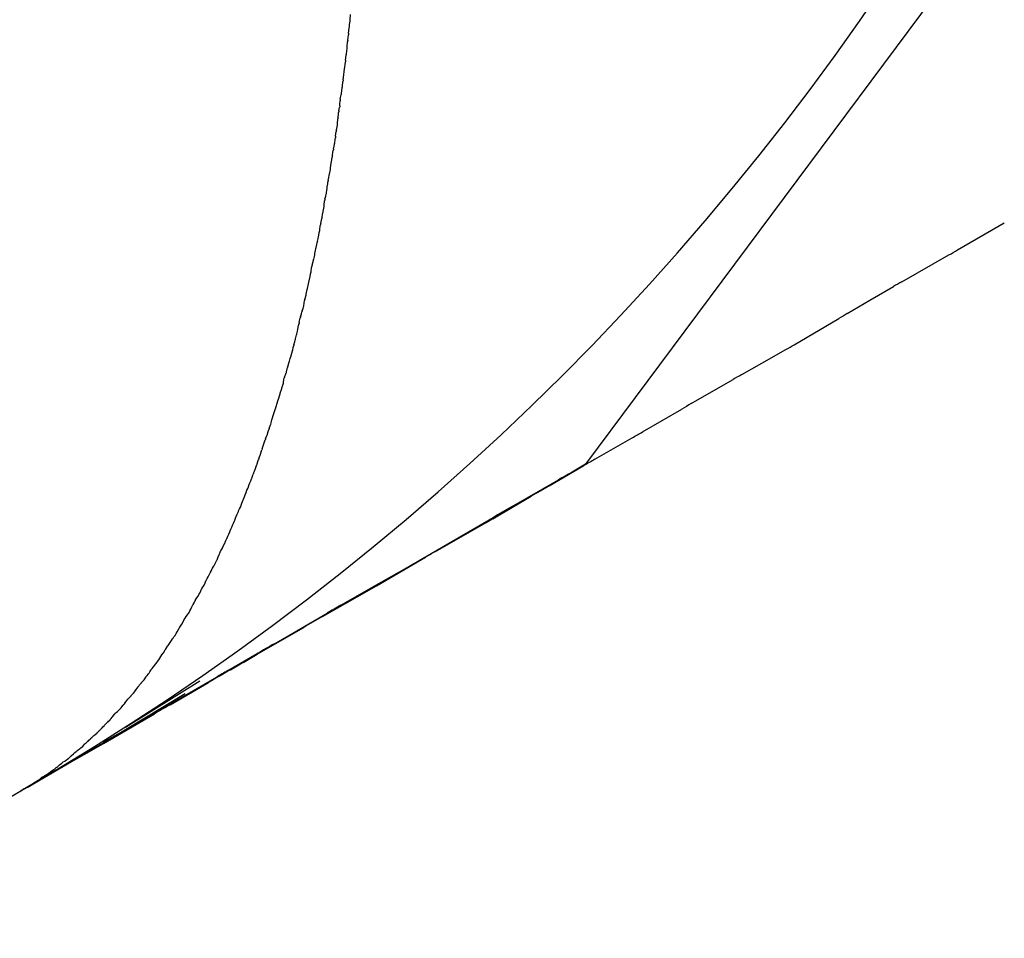
# Model space of a CAD drawing. Units: millimetres. Extents: x -1259 to -1123, y 150 to 269.
# Drawn here: x -1167 to -1166, y 220 to 220 of the extents above; entities that cross this region are included whole.
import ezdxf

# ---------------------------------------------------------------- set-up
doc = ezdxf.new("R2010")
doc.units = ezdxf.units.MM
doc.layers.add('GAIKEI', color=7, linetype='Continuous')

msp = doc.modelspace()

# ---------------------------------------------------------------- linework, layer by layer
at = {"layer": 'GAIKEI', "color": 1, "linetype": 'Continuous'}
for p, q in [((-1166.475215349788, 220.1969810605139), (-1166.519323077372, 220.1377414603087)), ((-1166.533651982475, 220.1647903148497), (-1166.533630917525, 220.1651017441122)), ((-1166.53375232679, 220.1639643278197), (-1166.533713634836, 220.1642721196654)), ((-1166.533702130274, 220.164363688307), (-1166.533687458751, 220.1644883962479)), ((-1166.533687458751, 220.1644883962479), (-1166.533663319091, 220.1646935833605)), ((-1166.533802522054, 220.1635354519829), (-1166.533763951081, 220.1638650435867)), ((-1166.533862190732, 220.1628525952548), (-1166.533839008307, 220.1630580953419)), ((-1166.533827651408, 220.1631589293158), (-1166.533808427289, 220.1634472910969)), ((-1166.533928008077, 220.1623307909102), (-1166.533888240017, 220.1626363709674)), ((-1166.533875756312, 220.1627323434754), (-1166.533862190732, 220.1628525952548)), ((-1166.534014643637, 220.1616377169016), (-1166.533978199588, 220.161929269299)), ((-1166.533978199588, 220.161929269299), (-1166.533964319706, 220.1620403083465)), ((-1166.533964319706, 220.1620403083465), (-1166.533940130076, 220.1622338253948)), ((-1166.534078576147, 220.1611262568263), (-1166.534040767885, 220.1614287229183)), ((-1166.534040767885, 220.1614287229183), (-1166.534014643637, 220.1616377169016)), ((-1166.534126699435, 220.1607247660524), (-1166.534090573494, 220.1610261661021)), ((-1166.53425422186, 220.1599491677022), (-1166.534234427754, 220.1600475435341)), ((-1166.534234427754, 220.1600475435341), (-1166.534198117007, 220.1602280063367)), ((-1166.534178947437, 220.1603232856452), (-1166.534139863925, 220.1606236056259)), ((-1166.534335210817, 220.1592473292381), (-1166.534298898755, 220.1594409935684)), ((-1166.534272785397, 220.1596504888504), (-1166.534260681377, 220.1598452441522)), ((-1166.534391990309, 220.1588634635185), (-1166.534367783144, 220.159045017253)), ((-1166.534367783144, 220.159045017253), (-1166.534354587073, 220.1591439877855)), ((-1166.53448638043, 220.1580835683415), (-1166.534450076258, 220.1582650892005)), ((-1166.534450076258, 220.1582650892005), (-1166.53442986792, 220.1583661308882)), ((-1166.534423539513, 220.1584672883743), (-1166.534404769514, 220.158767608355)), ((-1166.534542950482, 220.1577061713263), (-1166.53450514222, 220.1579897332876)), ((-1166.534662634759, 220.1569207972204), (-1166.534626350313, 220.1570912147459)), ((-1166.534626350313, 220.1570912147459), (-1166.534605530491, 220.1571889994108)), ((-1166.534593269621, 220.1572925322246), (-1166.53456907473, 220.1574970984536)), ((-1166.53456907473, 220.1574970984536), (-1166.534555329857, 220.1576133104541)), ((-1166.534738112054, 220.1565315185091), (-1166.534701836813, 220.1567238966406)), ((-1166.534701836813, 220.1567238966406), (-1166.534680815794, 220.1568353772062)), ((-1166.534844723225, 220.1557707923819), (-1166.534806274987, 220.1560574215183)), ((-1166.534794405993, 220.1561469691219), (-1166.534756082244, 220.1564361242887)), ((-1166.534953606902, 220.15519609515), (-1166.534931794241, 220.1553045031442)), ((-1166.534914357803, 220.1553922021264), (-1166.534856501345, 220.1556832225966)), ((-1166.535045853745, 220.1546179980523), (-1166.535021714085, 220.1548122031636)), ((-1166.535021714085, 220.1548122031636), (-1166.535007042562, 220.1549302365004)), ((-1166.534989832173, 220.1550160570997), (-1166.534953606902, 220.15519609515)), ((-1166.535185654185, 220.1538631281249), (-1166.535137422205, 220.1540571427976)), ((-1166.535137422205, 220.1540571427976), (-1166.535107565426, 220.1541772426407)), ((-1166.535096168983, 220.1542557646428), (-1166.535072040719, 220.1544235751808)), ((-1166.535072040719, 220.1544235751808), (-1166.535057240325, 220.1545265109824)), ((-1166.535227328255, 220.153501192266), (-1166.535207749081, 220.1537735360999)), ((-1166.535365762827, 220.1527699423768), (-1166.535330641783, 220.1529384597422)), ((-1166.535330641783, 220.1529384597422), (-1166.535308310476, 220.1530456095475)), ((-1166.535291919891, 220.1531279922573), (-1166.535233014047, 220.1534242911357)), ((-1166.535474371562, 220.1522087688659), (-1166.535458816347, 220.1523176553732)), ((-1166.535442427466, 220.1523979055285), (-1166.535381569212, 220.1526940785233)), ((-1166.496690255907, 220.1507799615895), (-1166.493843093848, 220.1524408061236)), ((-1166.535568703091, 220.151668319285), (-1166.535532667183, 220.1518484988246)), ((-1166.535532667183, 220.1518484988246), (-1166.535509150257, 220.1519660834529)), ((-1166.535498413034, 220.1520404785606), (-1166.535474371562, 220.1522087688659)), ((-1166.535719635214, 220.1509387495612), (-1166.535683655852, 220.1511186463718)), ((-1166.535683655852, 220.1511186463718), (-1166.535659774666, 220.1512380523017)), ((-1166.535644169569, 220.1513110300095), (-1166.535608161277, 220.1514790687079)), ((-1166.535608161277, 220.1514790687079), (-1166.535584461564, 220.1515896673702)), ((-1166.535833966958, 220.1503809636721), (-1166.535810391205, 220.1504852762785)), ((-1166.535795100016, 220.1505614255504), (-1166.5357591509, 220.1507411711336)), ((-1166.5357591509, 220.1507411711336), (-1166.535735089556, 220.1508614778515)), ((-1166.535735089556, 220.1508614778515), (-1166.535719635214, 220.1509387495612)), ((-1166.500074672755, 220.1488520114017), (-1166.49721136422, 220.1504788912512)), ((-1166.5359659317, 220.1498574040036), (-1166.535883875594, 220.1501607275232)), ((-1166.535868899999, 220.1502263999296), (-1166.535833966958, 220.1503809636721)), ((-1166.536096950636, 220.149152536025), (-1166.536061135652, 220.1493316109485)), ((-1166.536061135652, 220.1493316109485), (-1166.536036366828, 220.149455455068)), ((-1166.536026218291, 220.1495203847665), (-1166.536002317964, 220.1496757368907)), ((-1166.536002317964, 220.1496757368907), (-1166.535985922013, 220.1497823105717)), ((-1166.536247870678, 220.1484435763816), (-1166.536187015976, 220.1487275649934)), ((-1166.536187015976, 220.1487275649934), (-1166.536111690533, 220.1490790837277)), ((-1166.536323329353, 220.148091435898), (-1166.536262343149, 220.1483760381855)), ((-1166.536262343149, 220.1483760381855), (-1166.536247870678, 220.1484435763816)), ((-1166.502021898091, 220.1477178513803), (-1166.500584107347, 220.1485584059693)), ((-1166.53647860011, 220.1473915238236), (-1166.536437772564, 220.1476977304144)), ((-1166.536419460485, 220.1477599730174), (-1166.536337973716, 220.1480248050148)), ((-1166.503404032419, 220.1469098343884), (-1166.502021898091, 220.1477178513803)), ((-1166.536671102389, 220.1467141214998), (-1166.536623729555, 220.1468907023223)), ((-1166.536623729555, 220.1468907023223), (-1166.536589121174, 220.1470197040299)), ((-1166.536570495732, 220.1470766317018), (-1166.536523063284, 220.1472189290466)), ((-1166.536523063284, 220.1472189290466), (-1166.536488675825, 220.1473220914217)), ((-1166.536790807572, 220.1461942343388), (-1166.536764523846, 220.1463168917266)), ((-1166.536750790729, 220.1463771819217), (-1166.536689186465, 220.1466459843136)), ((-1166.506625018615, 220.1450186520929), (-1166.503907273014, 220.1466147883984)), ((-1166.536901695976, 220.1456767551187), (-1166.536866308373, 220.1458418972682)), ((-1166.536866308373, 220.1458418972682), (-1166.5368398629, 220.1459653094769)), ((-1166.5368398629, 220.1459653094769), (-1166.536790807572, 220.1461942343388)), ((-1166.53707375306, 220.1450227304433), (-1166.537026704598, 220.1451874000626)), ((-1166.537026704598, 220.1451874000626), (-1166.5369910179, 220.145312303503)), ((-1166.536977147156, 220.1453668426631), (-1166.536915203618, 220.1456146168168)), ((-1166.537249858775, 220.1443652503248), (-1166.537166846584, 220.1446369101588)), ((-1166.537153137479, 220.1446937604175), (-1166.537117903732, 220.1448453815913)), ((-1166.537117903732, 220.1448453815913), (-1166.537090980907, 220.1449612384275)), ((-1166.508608224396, 220.1438896900196), (-1166.507141637063, 220.1447227116248)), ((-1166.537451050058, 220.1436878712213), (-1166.537367774863, 220.1439566394845)), ((-1166.537350455087, 220.1440166370078), (-1166.537303622288, 220.1441805518061)), ((-1166.537303622288, 220.1441805518061), (-1166.537267309641, 220.1443076460685)), ((-1166.509807232807, 220.1432086532425), (-1166.508608224396, 220.1438896900196)), ((-1166.537590397114, 220.1431933974795), (-1166.537544243595, 220.1433041659253)), ((-1166.537530197067, 220.1433593428655), (-1166.53746764599, 220.1436322764965)), ((-1166.537756796213, 220.1425542687876), (-1166.537719475385, 220.1426755614777)), ((-1166.5377097056, 220.1427302601779), (-1166.537686445249, 220.1428814524583)), ((-1166.537686445249, 220.1428814524583), (-1166.5376678839, 220.1430021012274)), ((-1166.537648648809, 220.143053593411), (-1166.537590397114, 220.1431933974795)), ((-1166.511809669685, 220.1420601972256), (-1166.510348433931, 220.1428986111832)), ((-1166.537903822601, 220.1420764330285), (-1166.537819951264, 220.1423490148721)), ((-1166.537819951264, 220.1423490148721), (-1166.537803234507, 220.1424033443328)), ((-1166.537803234507, 220.1424033443328), (-1166.537756796213, 220.1425542687876)), ((-1166.5129052856, 220.1414315651434), (-1166.511809669685, 220.1420601972256)), ((-1166.538205578389, 220.1411208176111), (-1166.538058814002, 220.1415978018666)), ((-1166.538058814002, 220.1415978018666), (-1166.538020909306, 220.1417209921294)), ((-1166.538004409286, 220.1417712552887), (-1166.537958141068, 220.1419100599426)), ((-1166.537958141068, 220.1419100599426), (-1166.537920429241, 220.142023195423)), ((-1166.538322361916, 220.14076721561), (-1166.538221875655, 220.1410686743954)), ((-1166.515867413762, 220.1397103336894), (-1166.513472597694, 220.1411021926002)), ((-1166.538485318708, 220.1401903352381), (-1166.538450959449, 220.1403392253583)), ((-1166.538450959449, 220.1403392253583), (-1166.538421965469, 220.14046486594)), ((-1166.538406741727, 220.1405140761782), (-1166.538322361916, 220.14076721561)), ((-1166.538683384841, 220.1395870334862), (-1166.53863776712, 220.139736318767)), ((-1166.53863776712, 220.139736318767), (-1166.538598742027, 220.1398640294826)), ((-1166.53858280832, 220.1399095564689), (-1166.538498249667, 220.1401401878115)), ((-1166.53890962428, 220.1389803376271), (-1166.538864208194, 220.1391165858838)), ((-1166.538864208194, 220.1391165858838), (-1166.538824823663, 220.1392347394771)), ((-1166.538806122074, 220.1392820581836), (-1166.538700217737, 220.1395362285903)), ((-1166.518768075586, 220.138045458361), (-1166.516484531577, 220.1393560140532)), ((-1166.539110766753, 220.1383545916837), (-1166.539025822361, 220.1386306609581)), ((-1166.539010196281, 220.1386786216239), (-1166.53890962428, 220.1389803376271)), ((-1166.539311903068, 220.1377735012625), (-1166.539266911295, 220.1379084765807)), ((-1166.539266911295, 220.1379084765807), (-1166.539226828927, 220.1380287236845)), ((-1166.539211335686, 220.1380724823775), (-1166.539166235205, 220.1381965087002)), ((-1166.539166235205, 220.1381965087002), (-1166.539126324666, 220.1383062626819)), ((-1166.53953555468, 220.137195201951), (-1166.53947959331, 220.1373295092395)), ((-1166.53947959331, 220.1373295092395), (-1166.539429067352, 220.1374507715381)), ((-1166.539412468888, 220.1374942751767), (-1166.539327335133, 220.1377283930026)), ((-1166.521533139698, 220.1364367338324), (-1166.519429612595, 220.1376606041472)), ((-1166.539761665336, 220.1366146740272), (-1166.539705075488, 220.1367381607528)), ((-1166.539705075488, 220.1367381607528), (-1166.539653297562, 220.1368511472097)), ((-1166.539636830712, 220.1368955478534), (-1166.539553340567, 220.1371493549485)), ((-1166.523835291111, 220.1351571925057), (-1166.520981979482, 220.1367913618517)), ((-1166.539988174201, 220.1360362879339), (-1166.539932795823, 220.1361581203664)), ((-1166.539932795823, 220.1361581203664), (-1166.53988145017, 220.1362710808029)), ((-1166.539864898122, 220.1363152432479), (-1166.539820476192, 220.1364485090413)), ((-1166.539820476192, 220.1364485090413), (-1166.539779560978, 220.1365712546814)), ((-1166.540214471812, 220.1354832332245), (-1166.540107655729, 220.1357182286065)), ((-1166.540091103085, 220.1357597583266), (-1166.540046921364, 220.1358812580592)), ((-1166.540046921364, 220.1358812580592), (-1166.540005685287, 220.1359946572738)), ((-1166.524570747174, 220.1346664725223), (-1166.522637724235, 220.1357930024469)), ((-1166.540440761176, 220.1349051057633), (-1166.540386000857, 220.1350255784659)), ((-1166.540386000857, 220.1350255784659), (-1166.540333870576, 220.1351402650843)), ((-1166.540317301495, 220.1351838511746), (-1166.540273366998, 220.1353156546667)), ((-1166.540273366998, 220.1353156546667), (-1166.540231817068, 220.1354403044546)), ((-1166.540738451205, 220.1341949877322), (-1166.540685755466, 220.1343109183588)), ((-1166.540669132077, 220.1343522758936), (-1166.540625581566, 220.1344730208576)), ((-1166.540625581566, 220.1344730208576), (-1166.54058357401, 220.1345894879352)), ((-1166.540566448178, 220.1346306627675), (-1166.540459526894, 220.1348639627113)), ((-1166.529357077203, 220.1319460293814), (-1166.524958246237, 220.1345128033081)), ((-1166.540977796676, 220.1336412598482), (-1166.540935347273, 220.1337579957048)), ((-1166.540918405621, 220.1337990880179), (-1166.540864298428, 220.1339181238429)), ((-1166.540864298428, 220.1339181238429), (-1166.540792724968, 220.1340755854552)), ((-1166.540792724968, 220.1340755854552), (-1166.540738451205, 220.1341949877322)), ((-1166.528464078484, 220.1324363456036), (-1166.525373802077, 220.1341991089062)), ((-1166.541270190347, 220.1329947150179), (-1166.541215714643, 220.1331126225566)), ((-1166.541215714643, 220.1331126225566), (-1166.541161417157, 220.1332301443562)), ((-1166.541142763502, 220.1332692884075), (-1166.541089880239, 220.1333768233674)), ((-1166.541089880239, 220.1333768233674), (-1166.541037514333, 220.1334833063119)), ((-1166.541020947422, 220.1335225952968), (-1166.540977796676, 220.1336412598482)), ((-1166.54152153926, 220.1324883862696), (-1166.541467422224, 220.1325842209198)), ((-1166.541467422224, 220.1325842209198), (-1166.541412770531, 220.1326810023837)), ((-1166.541394102495, 220.1327182366265), (-1166.541288849008, 220.1329536659648)), ((-1166.541873590734, 220.1317094297786), (-1166.541766621233, 220.1319019748815)), ((-1166.541749482778, 220.1319390123811), (-1166.541662133738, 220.1321743838586)), ((-1166.541645432838, 220.1322154761717), (-1166.54159324369, 220.1323322120283)), ((-1166.54159324369, 220.1323322120283), (-1166.54154019228, 220.1324508765795)), ((-1166.532060708147, 220.1303476932871), (-1166.529071014769, 220.1320879625669)), ((-1166.542148067144, 220.1311833527167), (-1166.542096606602, 220.1312879946344)), ((-1166.542096606602, 220.1312879946344), (-1166.542042904179, 220.1313971952852)), ((-1166.54202273101, 220.1314362813992), (-1166.541959719677, 220.1315518021781)), ((-1166.541959719677, 220.1315518021781), (-1166.541894393909, 220.1316715660855)), ((-1166.532367561061, 220.1302266527926), (-1166.530183842703, 220.1314693212507)), ((-1166.542424911954, 220.1306807320311), (-1166.54236258706, 220.1307846068544)), ((-1166.54236258706, 220.1307846068544), (-1166.542296685314, 220.1308944430977)), ((-1166.542275531585, 220.1309320400795), (-1166.54216688317, 220.1311458212804)), ((-1166.54277963303, 220.1299505531628), (-1166.542694253804, 220.1301426564193)), ((-1166.542676291498, 220.1301781298106), (-1166.5425481648, 220.1303916743082)), ((-1166.54252841408, 220.130429428599), (-1166.542487020199, 220.1305329132999)), ((-1166.542487020199, 220.1305329132999), (-1166.542442961214, 220.1306430607645)), ((-1166.534223721666, 220.1291703846032), (-1166.532367561061, 220.1302266527926)), ((-1166.543078430648, 220.129449352475), (-1166.543017302422, 220.1295512328525)), ((-1166.543017302422, 220.1295512328525), (-1166.542927659833, 220.1297006371681)), ((-1166.542927659833, 220.1297006371681), (-1166.542799654116, 220.1299139800294)), ((-1166.535335560313, 220.128483798321), (-1166.532617036144, 220.1300289365244)), ((-1166.543406325619, 220.1288212490281), (-1166.54335022398, 220.1289334523058)), ((-1166.54335022398, 220.1289334523058), (-1166.543331005999, 220.1289718882699)), ((-1166.543331005999, 220.1289718882699), (-1166.543280480041, 220.1290729401853)), ((-1166.543280480041, 220.1290729401853), (-1166.543224518671, 220.1291848629257)), ((-1166.543205368419, 220.1292219027286), (-1166.54315463425, 220.1293132242329)), ((-1166.54315463425, 220.1293132242329), (-1166.54309881534, 220.1294136982706)), ((-1166.543756968938, 220.1282922473238), (-1166.54369710313, 220.1283820460361)), ((-1166.54369710313, 220.1283820460361), (-1166.543629452409, 220.1284835221183)), ((-1166.543606212547, 220.1285172296323), (-1166.543478601335, 220.1286873779136)), ((-1166.543456641174, 220.1287206179186), (-1166.543406325619, 220.1288212490281)), ((-1166.538268765847, 220.1268291821968), (-1166.535048686124, 220.1286937498831)), ((-1166.544158073565, 220.1275909484625), (-1166.544053815933, 220.1277798397076)), ((-1166.544033382009, 220.1278149004831), (-1166.543974039578, 220.1279039141289)), ((-1166.543974039578, 220.1279039141289), (-1166.543906070622, 220.1280058675631)), ((-1166.543883713927, 220.1280421086688), (-1166.543777533437, 220.128254469649)), ((-1166.539311155458, 220.1261825317691), (-1166.536480976483, 220.1278211207504)), ((-1166.5445279083, 220.1270229292589), (-1166.544459334435, 220.1271257900563)), ((-1166.544435433875, 220.127160692257), (-1166.544376896236, 220.127238742442)), ((-1166.544376896236, 220.127238742442), (-1166.544308469653, 220.1273299778857)), ((-1166.544285592969, 220.1273627507574), (-1166.544235779957, 220.1274518466686)), ((-1166.544235779957, 220.1274518466686), (-1166.54417794708, 220.127555286967)), ((-1166.544887640381, 220.1264833311377), (-1166.544829931204, 220.1265698949028)), ((-1166.544829931204, 220.1265698949028), (-1166.544761070665, 220.1266731857114)), ((-1166.544761070665, 220.1266731857114), (-1166.544736907923, 220.1267094298252)), ((-1166.544736907923, 220.1267094298252), (-1166.544610201445, 220.126899489542)), ((-1166.544610201445, 220.126899489542), (-1166.5445279083, 220.1270229292589)), ((-1166.545290337865, 220.1258553133063), (-1166.545242177845, 220.1259414526657)), ((-1166.545242177845, 220.1259414526657), (-1166.545183502895, 220.1260463991073)), ((-1166.54516200735, 220.1260827258661), (-1166.545105646709, 220.126158059393)), ((-1166.545105646709, 220.126158059393), (-1166.545037457441, 220.1262492034606)), ((-1166.545014101779, 220.1262815050436), (-1166.544908745367, 220.126450075302)), ((-1166.541099154393, 220.1251883772009), (-1166.539309349871, 220.126225945066)), ((-1166.545766879284, 220.125250936311), (-1166.545710898042, 220.1253162477595)), ((-1166.545710898042, 220.1253162477595), (-1166.545641240601, 220.1253975147736)), ((-1166.545616165466, 220.1254274744749), (-1166.545490358461, 220.1255952171479)), ((-1166.545464714523, 220.1256291644061), (-1166.545317749445, 220.1258181195067)), ((-1166.54619450704, 220.124623746568), (-1166.546148605567, 220.1246980160487)), ((-1166.546148605567, 220.1246980160487), (-1166.546090255245, 220.1247924280084)), ((-1166.546067674677, 220.124826836405), (-1166.54600305975, 220.1248998503711)), ((-1166.54600305975, 220.1248998503711), (-1166.545921507377, 220.1249920034156)), ((-1166.545893148796, 220.1250262249312), (-1166.545846745423, 220.1251097510021)), ((-1166.545846745423, 220.1251097510021), (-1166.545788594546, 220.1252144225808)), ((-1166.544342383341, 220.1233081725244), (-1166.541797929187, 220.1247832885192)), ((-1166.54281021762, 220.1245436501826), (-1166.5473265785, 220.1217334700796)), ((-1166.54666907494, 220.1240459924341), (-1166.546615658472, 220.1241182039342)), ((-1166.546615658472, 220.1241182039342), (-1166.546546262977, 220.1242120168154)), ((-1166.546520400581, 220.1242469185485), (-1166.546465931611, 220.1243195438413)), ((-1166.546465931611, 220.1243195438413), (-1166.546395682412, 220.1244132094403)), ((-1166.546369132451, 220.1244472786935), (-1166.546305226319, 220.1245111848249)), ((-1166.546305226319, 220.1245111848249), (-1166.54622340086, 220.1245930102839)), ((-1166.544609739448, 220.1231138349938), (-1166.542267069264, 220.1244707914939)), ((-1166.548706577658, 220.1207800161162), (-1166.543688398903, 220.1237909233693)), ((-1166.547147801497, 220.123492973391), (-1166.54708572105, 220.1235550538375)), ((-1166.54708572105, 220.1235550538375), (-1166.547003266574, 220.1236375083138)), ((-1166.546972474533, 220.1236687722634), (-1166.546918944487, 220.1237312239837)), ((-1166.546918944487, 220.1237312239837), (-1166.546848371793, 220.1238135587934)), ((-1166.546821745734, 220.1238450706701), (-1166.546767162215, 220.1239168648709)), ((-1166.546767162215, 220.1239168648709), (-1166.546695729078, 220.1240108215275)), ((-1166.547715120804, 220.1228001996155), (-1166.547632218344, 220.1228831020751)), ((-1166.54760028448, 220.1229158005569), (-1166.547548043152, 220.1229854556597)), ((-1166.547548043152, 220.1229854556597), (-1166.547477075953, 220.1230800785927)), ((-1166.547449609717, 220.1231162963641), (-1166.547397042266, 220.1231776250581)), ((-1166.547397042266, 220.1231776250581), (-1166.547326169747, 220.1232603096628)), ((-1166.547298931611, 220.1232925134884), (-1166.547246040664, 220.1233630347504)), ((-1166.547246040664, 220.1233630347504), (-1166.547175265457, 220.1234574016931)), ((-1166.546846269798, 220.1218648061105), (-1166.544792850657, 220.1230477540941)), ((-1166.548662247974, 220.1207499143588), (-1166.545571971567, 220.1225562026812)), ((-1166.548202221007, 220.1222717043844), (-1166.548130901382, 220.1223549106135)), ((-1166.548102470318, 220.1223884011704), (-1166.548051223145, 220.122456730734)), ((-1166.548051223145, 220.122456730734), (-1166.547979987681, 220.1225517113522)), ((-1166.547951464831, 220.1225886056229), (-1166.547891286779, 220.1226401868104)), ((-1166.547891286779, 220.1226401868104), (-1166.547808279994, 220.1227113354828)), ((-1166.547775685471, 220.1227396349477), (-1166.547715120804, 220.1228001996155)), ((-1166.548755029162, 220.1217101094699), (-1166.548696830213, 220.1217683084182)), ((-1166.548696830213, 220.1217683084182), (-1166.54861334783, 220.1218517908012)), ((-1166.548579269794, 220.1218858926914), (-1166.548520668888, 220.1219452478314)), ((-1166.548520668888, 220.1219452478314), (-1166.548437275488, 220.1220297145622)), ((-1166.548403789325, 220.1220635843754), (-1166.548353218072, 220.1221133962601)), ((-1166.548353218072, 220.1221133962601), (-1166.548281816916, 220.1221837252702)), ((-1166.548253131535, 220.1222123087687), (-1166.548202221007, 220.1222717043844)), ((-1166.549430887088, 220.1210822027785), (-1166.549374990977, 220.1211306831509)), ((-1166.549374990977, 220.1211306831509), (-1166.549292167698, 220.1212025182633)), ((-1166.549257191956, 220.1212328396596), (-1166.549200217291, 220.1212816750872)), ((-1166.549200217291, 220.1212816750872), (-1166.549116486369, 220.1213534444486)), ((-1166.54908164099, 220.1213834800667), (-1166.549031779116, 220.1214326679194)), ((-1166.549031779116, 220.1214326679194), (-1166.548959095616, 220.1215043688998)), ((-1166.548928740471, 220.1215343541587), (-1166.548789038613, 220.1216757163788)), ((-1166.54865639587, 220.1208301979038), (-1166.548128563394, 220.1211318164616)), ((-1166.548128563394, 220.1211318164616), (-1166.547220691535, 220.121650600381)), ((-1166.552871666025, 220.1183461994199), (-1166.548706577658, 220.1207800161162)), ((-1166.550085800876, 220.1204544723727), (-1166.550038122527, 220.1204936672489)), ((-1166.550038122527, 220.1204936672489), (-1166.549965063122, 220.1205537270955)), ((-1166.549933137398, 220.1205802721175), (-1166.549886387479, 220.1206355714486)), ((-1166.549886387479, 220.1206355714486), (-1166.549815357726, 220.1207195907978)), ((-1166.549784408623, 220.1207558487658), (-1166.549728685856, 220.1208036111378)), ((-1166.549728685856, 220.1208036111378), (-1166.549644734011, 220.120875569862)), ((-1166.549608660068, 220.1209066465394), (-1166.54955185751, 220.1209627896744)), ((-1166.54955185751, 220.1209627896744), (-1166.549466991021, 220.1210466709467)), ((-1166.551524146041, 220.1191314924394), (-1166.549226098146, 220.1204235287752)), ((-1166.550788629147, 220.1198521457404), (-1166.550743083898, 220.1198976909901)), ((-1166.550743083898, 220.1198976909901), (-1166.550670817459, 220.1199699574287)), ((-1166.550637928496, 220.1200027538226), (-1166.550500094911, 220.1201208968957)), ((-1166.5504622148, 220.1201533748986), (-1166.550408204188, 220.1202003648496)), ((-1166.550408204188, 220.1202003648496), (-1166.550324000736, 220.1202736229723)), ((-1166.550286381555, 220.1203062310706), (-1166.550224160693, 220.1203521960081)), ((-1166.550224160693, 220.1203521960081), (-1166.550127994805, 220.1204232374396)), ((-1166.551632452348, 220.1192180587686), (-1166.551536844383, 220.1192905093099)), ((-1166.551491388149, 220.1193249765425), (-1166.5513749546, 220.1194220044994)), ((-1166.55134074042, 220.1194505253901), (-1166.551204490117, 220.1195673113634)), ((-1166.551165043906, 220.1196009963039), (-1166.551112794543, 220.1196308530829)), ((-1166.551112794543, 220.1196308530829), (-1166.551028388578, 220.1196790850628)), ((-1166.550989270794, 220.119701541332), (-1166.550929048762, 220.1197467078562)), ((-1166.550929048762, 220.1197467078562), (-1166.550832637403, 220.1198190163754)), ((-1166.553173503751, 220.1181586724543), (-1166.551847779826, 220.1189440834351)), ((-1166.552419918505, 220.1186975370421), (-1166.55237086946, 220.1187261963401)), ((-1166.55237086946, 220.1187261963401), (-1166.55228622723, 220.1187756526931)), ((-1166.552244248341, 220.1188001771661), (-1166.552194732903, 220.1188278344276)), ((-1166.552194732903, 220.1188278344276), (-1166.55211011522, 220.1188750983408)), ((-1166.552068547497, 220.118898358892), (-1166.55201142891, 220.1189418410718)), ((-1166.55201142891, 220.1189418410718), (-1166.551914754548, 220.1190154355401)), ((-1166.551867801161, 220.1190511637673), (-1166.551731217194, 220.1191458537343)), ((-1166.551690021665, 220.1191744334469), (-1166.551632452348, 220.1192180587686)), ((-1166.553697602714, 220.1178694724383), (-1166.553295270588, 220.1180907551019)), ((-1166.553348382537, 220.1180702061316), (-1166.553295044192, 220.1181035425973)), ((-1166.553295044192, 220.1181035425973), (-1166.553198222547, 220.1181640561255)), ((-1166.553147645274, 220.1181956687588), (-1166.553100492487, 220.1182293493213)), ((-1166.553100492487, 220.1182293493213), (-1166.553015782752, 220.1182898562743)), ((-1166.552971993061, 220.1183211294058), (-1166.552924361606, 220.1183483473798)), ((-1166.552924361606, 220.1183483473798), (-1166.552839664145, 220.1183967459287)), ((-1166.552796328186, 220.1184215135584), (-1166.552741348697, 220.1184564948859)), ((-1166.552741348697, 220.1184564948859), (-1166.552644569132, 220.1185180719884)), ((-1166.55259558421, 220.1185492562578), (-1166.552547004627, 220.1185902706723)), ((-1166.552547004627, 220.1185902706723), (-1166.552462340918, 220.1186617499276)), ((-1166.553697602714, 220.1178694724383), (-1166.553652441054, 220.1179021141356)), ((-1166.553652441054, 220.1179021141356), (-1166.553568708021, 220.1179626342388)), ((-1166.553524026969, 220.1179949278899), (-1166.553477840721, 220.1180147219964)), ((-1166.553477840721, 220.1180147219964), (-1166.553393115645, 220.1180510327433))]:
    msp.add_line(p, q, dxfattribs=at)
at = {"layer": 'GAIKEI', "color": 7, "linetype": 'Continuous'}
msp.add_line((-1167.186140734036, 219.7527467862103), (-1166.553697602714, 220.1178694724383), dxfattribs=at)
msp.add_arc((-1166.633506601856, 220.2561360081176), 0.1596332601652221, 299.9855846697654, 359.291901759265, dxfattribs=at)
at = {"layer": 'GAIKEI', "color": 1, "linetype": 'Continuous'}
for centre, radius, start, end in [((-1166.545235345535, 220.1657661990423), 0.01161817931655762, 352.6113927523249, 353.0665205733251), ((-1166.535608583587, 220.1649705920898), 0.001964888748815777, 351.8954793100089, 354.7357468256076), ((-1166.522153548666, 220.16255600933), 0.01168396400826291, 173.0770601279173, 173.5672569112223), ((-1166.536036161201, 220.1633566165282), 0.002217339788986296, 352.262755816073, 354.8849959088082), ((-1166.532040099189, 220.1633731223072), 0.001769882843643116, 174.7375641785759, 177.5982571928846), ((-1166.539501724774, 220.1634153479061), 0.005667275905105768, 352.0995838216454, 353.0780453014402), ((-1166.514760608759, 220.1598853667641), 0.01932276625847555, 172.7293420102543, 173.0191020670659), ((-1166.544128392326, 220.1619748973984), 0.01007951829520372, 352.2955512587272, 352.8754363865922), ((-1166.514318113467, 220.1587069100154), 0.01990801658451938, 173.0198044006441, 173.3099303724501), ((-1166.535565935437, 220.1605527704546), 0.001405844582693532, 346.6434596900091, 350.6052095753098), ((-1153.863758332724, 217.7837687004211), 12.89133108254835, 169.3801085568743, 169.3805808923214), ((-1166.535126986821, 220.1596508535823), 0.0008542015014860867, 352.9117601008743, 359.9755355189843), ((-1166.533497221104, 220.1598499527151), 0.0007634747925632612, 172.5331881496962, 180.3533613538237), ((-1166.533032172132, 220.1586333960378), 0.001379143401020161, 170.3970731500043, 174.4153821427879), ((-1166.532387996352, 220.1588287443164), 0.00199169714308576, 167.8679813494719, 170.8929932506616), ((-1166.53517500933, 220.1584635235929), 0.0007514792476526356, 352.5534450814715, 0.2870431716368524), ((-1166.528285169328, 220.1568246846844), 0.006319560401354356, 171.9819282139133, 172.8312997647676), ((-1166.533049179802, 220.157747414981), 0.001475989406130754, 166.8354876963054, 170.5507768028418), ((-1166.535723287309, 220.1573738621332), 0.001132940655895782, 350.6090167037398, 355.8833924080386), ((-1166.533000540201, 220.1561548081806), 0.001777938867391731, 167.7674310162523, 170.8960596418644), ((-1166.531022798535, 220.1561014394665), 0.003730918770064992, 167.3137043805302, 168.654915964616), ((-1166.591679005142, 220.1636411192533), 0.05737612662567281, 352.4046963609235, 352.4949006356741), ((-1166.572870598173, 220.162893133408), 0.03869031084219231, 348.6888049369324, 348.8212188345049), ((-1166.536242285635, 220.1559141872928), 0.001404899565953956, 350.5376517310287, 354.1417479036888), ((-1166.533853051808, 220.1547434521573), 0.001169009431575746, 166.5148634372844, 170.805872326625), ((-1166.535879761136, 220.154329404791), 0.0007870448108825119, 348.8526106272749, 354.6312455585948), ((-1166.53983165914, 220.1551671924571), 0.004817213693508127, 352.3571099225256, 353.4536664199324), ((-1166.535847158077, 220.1535083594879), 0.0006198712592271121, 352.2053952580734, 359.3375064305335), ((-1166.534676775524, 220.1536901096154), 0.0005374875776805343, 161.2219905165026, 171.0706964628682), ((-1166.544231328416, 220.1548637248282), 0.009106359993690395, 348.4833113674417, 349.0118115817517), ((-1166.534130346149, 220.1520881505344), 0.001348148930057913, 166.7168700452874, 170.1984005749861), ((-1166.508371778715, 220.1471061136713), 0.02758177176752764, 168.1501985751392, 168.3111753139431), ((-1166.541318441452, 220.1527794158208), 0.005856110205166794, 348.2779807871883, 349.0628053900746), ((-1166.536843926058, 220.1521967000282), 0.001354551749844795, 350.1974673976322, 353.3772975042205), ((-1166.53032434947, 220.1501353156546), 0.005448191455357568, 167.5375919726578, 168.3224165666608), ((-1166.538863181184, 220.1511379030693), 0.003121770071398456, 347.9329247822008, 349.3584757243828), ((-1166.523408222547, 220.1964233019506), 0.05288822421596096, 299.6911818249362, 300.343168242492), ((-1166.535303444861, 220.1496408386282), 0.0006969859208227881, 161.8975543592299, 168.2889139607964), ((-1166.537442641077, 220.1505507240017), 0.00160681270984407, 345.9532018263736, 348.3552402682452), ((-1166.537482115612, 220.1497146841154), 0.001468805380836528, 349.83463785122, 352.3984080755246), ((-1166.54146658991, 220.1501918727902), 0.005469300397616021, 348.2605805717752, 349.0454051628222), ((-1166.476527703848, 220.1074069187185), 0.04766713178112684, 119.6030093565143, 120.3097718384572), ((-1166.537092484404, 220.1482255586851), 0.0007807614320411027, 345.1004326568329, 350.1084045419688), ((-1166.53605440338, 220.1476187563683), 0.0003914189974705516, 158.8518148174728, 168.359900424599), ((-1166.535625633223, 220.1467359833957), 0.001004393562855646, 160.174405036966, 163.5917525415465), ((-1166.536849523367, 220.1474099032535), 0.0003713783330263824, 346.3229805690873, 357.1632860245056), ((-1166.356105686132, 219.8950960105277), 0.2917310485813798, 120.3254742888967, 120.4400448628553), ((-1166.53251091684, 220.1453796990084), 0.00435562885836689, 166.7612019676004, 167.5746059760759), ((-1166.534829638235, 220.1461889158882), 0.00191489716876097, 164.0812738469239, 166.1907140768581), ((-1166.538742056137, 220.1460442758143), 0.00187669842617502, 346.7650866085761, 348.7065730099921), ((-1166.538620711702, 220.145755810978), 0.001688964407031611, 344.7761194912741, 346.6852719192441), ((-1166.537992823138, 220.1448661676159), 0.0008572025718646383, 344.4875119144806, 348.3970872643615), ((-1166.53585209154, 220.1446473055955), 0.001278045651613631, 162.9174527908972, 165.7806325618643), ((-1166.527331548583, 220.1805668073018), 0.04113917502931547, 299.3912656986051, 300.220474462829), ((-1166.540066454824, 220.1447681791508), 0.002818061418711271, 343.2630600407723, 344.53274333877), ((-1166.534104529374, 220.1433809460599), 0.003295747552050678, 162.6229299943984, 163.6693255728781), ((-1166.537861966024, 220.143414425695), 0.000336310509241867, 340.86160232578, 350.573303332458), ((-1166.536720108252, 220.1434393987253), 0.0007720197567792592, 161.2253196906048, 165.5322349464328), ((-1166.538088960402, 220.1427697773835), 0.0003813080310107891, 345.6948519758511, 354.0514186887693), ((-1166.537446653384, 220.1429487985307), 0.0002275612415849962, 152.5797930271095, 166.4534957236202), ((-1166.438838286714, 220.01869978545), 0.1433145124140554, 119.6827551479264, 119.9321120608936), ((-1166.540201652417, 220.1427639963069), 0.002398492261028093, 342.0093933669941, 343.3416132333232), ((-1166.535851051276, 220.1410365269359), 0.002275253056570679, 161.1602969156359, 162.4925167830962), ((-1166.54045618841, 220.1417956231793), 0.002349597417051979, 341.977351709386, 343.3095715669856), ((-1166.4540443605, 220.039396103989), 0.1177957717266266, 119.979243323319, 120.2983191790761), ((-1166.537896477068, 220.1403292601166), 0.0005427034168374865, 160.0897916211034, 165.5301236389162), ((-1166.537761083198, 220.1395964142366), 0.0008793692251971535, 159.1392041933835, 162.282358566238), ((-1166.538893658377, 220.1402688883496), 0.000415826738890752, 341.9705858984299, 349.1109208280952), ((-1166.581049489351, 220.2525232506428), 0.1302898968060746, 299.7059229435155, 300.0188544804569), ((-1166.53816791945, 220.139002468795), 0.0006967587926928361, 156.3423149745842, 160.5272310987998), ((-1166.539208597708, 220.1397328582432), 0.0005450811085916273, 338.8546786267482, 344.4827462159955), ((-1166.536955421882, 220.1379826290017), 0.002169447754312204, 161.2877456158193, 162.6199654672499), ((-1166.537599715047, 220.1374772484319), 0.001718029258436451, 159.7288583508574, 161.2770160439568), ((-1166.54007969215, 220.1386398362761), 0.001010040050186629, 340.7155769912815, 343.5959545392829), ((-1166.454157973912, 220.026224296368), 0.1291450250991373, 120.0192583326688, 120.3588050246004), ((-1166.540365919155, 220.1378331381425), 0.001011877226625038, 337.7976688682649, 340.4344273013095), ((-1166.540988929452, 220.1383220378133), 0.001764457378496649, 340.3395012032344, 341.8876588976951), ((-1165.973235069754, 219.1823311417057), 1.100463988033024, 119.7511763043452, 119.8507098210822), ((-1166.54004141831, 220.1370203432523), 0.0004233969955786191, 336.4458502817795, 342.8575756915815), ((-1166.538949246271, 220.1369413760255), 0.0006388936929638267, 156.5911423967613, 161.0023254054182), ((-1166.540293876342, 220.1364508408554), 0.0004498989035408537, 336.4495409743934, 342.4585469317576), ((-1166.539368811313, 220.1364273584006), 0.0004352257200072918, 154.5078577222264, 160.6933162531742), ((-1166.46339129192, 220.0354010596511), 0.1165705019306307, 119.9186449895417, 120.5470334758913), ((-1166.539814194533, 220.1352965337051), 0.0004416770435789224, 154.9944555838587, 161.0034615406599), ((-1166.540632523657, 220.135951490608), 0.0005743670459150926, 336.0386626462401, 340.4995109045495), ((-1166.53946248966, 220.1357906713212), 0.0005802342265831645, 154.9565160765418, 159.4173643331217), ((-1166.553692373365, 220.1409244348193), 0.01455464008087326, 335.3928343437862, 335.570849787836), ((-1166.540740797736, 220.1353198992213), 0.0004448124743213309, 336.1813937391999, 342.190399692539), ((-1166.444682784442, 219.99592015023), 0.1601626462491399, 119.6170634740612, 120.0802266277341), ((-1166.541191125967, 220.1345380683011), 0.0005540725944046723, 335.7974124435798, 340.4079156727779), ((-1166.540082631107, 220.1344052799432), 0.0005337381155098322, 155.0218690619706, 159.8103877334669), ((-1166.575360447079, 220.2210130626162), 0.1001764804596524, 299.9329262017484, 300.4643558890186), ((-1166.540399347477, 220.1335610507577), 0.0005710368585475732, 155.3640658262555, 159.8249140940476), ((-1166.539537502231, 220.1324803026872), 0.001788676107094167, 153.8258888468144, 155.2148988926335), ((-1166.541391732811, 220.1336558062964), 0.0003939885466309884, 334.0344950182558, 340.238305490178), ((-1166.541130575872, 220.1322705731166), 0.0004475432271257521, 150.8769872398769, 156.2420399090396), ((-1166.541800786855, 220.1328988380162), 0.0004449820566346168, 330.68977885876, 336.0548326357348), ((-1166.537966517818, 220.1314682805171), 0.003639265649193582, 155.2010935595068, 155.9109957893758), ((-1166.54200166656, 220.1320332220053), 0.0002692064511319457, 330.8214154306395, 339.515555249771), ((-1166.541022379025, 220.1319383121975), 0.0006819207596477556, 156.0182264285579, 159.745767980326), ((-1166.573710472678, 220.2079138154066), 0.08796776798172662, 299.6566966720574, 300.2782963109767), ((-1166.488991484535, 220.0629661987711), 0.07990110746449333, 119.6050241000085, 120.1068523103981), ((-1166.541108905749, 220.1309398879436), 0.001039943782905657, 151.4890176521423, 153.912555642913), ((-1166.536999502341, 220.1290068479718), 0.005573211469779033, 150.9925325505506, 151.4366769674003), ((-1166.54219886548, 220.1305492678648), 0.0002614953831724933, 149.8185626168415, 158.9809096321269), ((-1166.542821339335, 220.1312143862183), 0.0006145123613605526, 328.6244369484778, 332.6474919054964), ((-1166.545010246811, 220.1325947967105), 0.00319127664006576, 332.9966519412495, 333.7504318237936), ((-1166.542395332873, 220.1300135792099), 0.0003255989090450838, 149.6435365940127, 156.6448041282331), ((-1166.542773878621, 220.1305337972047), 0.0002667314129514363, 327.8030323297726, 336.9653793459264), ((-1166.563269021309, 220.1841708807326), 0.06221651161211172, 299.5159878759903, 300.1064556251235), ((-1166.543088572032, 220.1300959078226), 0.0003414253713951257, 327.8019210884667, 334.8031886236897), ((-1166.542362625652, 220.1287627189773), 0.0009597213600203806, 151.4154376165746, 153.9049905099739), ((-1166.542018699834, 220.128819814804), 0.001232617977684895, 149.2873875782038, 151.1965400258882), ((-1166.471159409055, 220.0190657536262), 0.1268863163928752, 119.8026629112368, 120.2328835862248), ((-1166.543463853813, 220.1281082023461), 0.0003461055192882383, 147.8755699848473, 155.0005863277071), ((-1166.543010629428, 220.1280817358318), 0.0007378171188344491, 143.8255139620507, 147.0053440939789), ((-1166.543651939907, 220.1288257688774), 0.0002218069412538508, 321.396648788771, 331.7014952809067), ((-1166.452787797634, 219.9844814867172), 0.1659843332080181, 119.8230231727353, 120.279811091737), ((-1166.543624792612, 220.1275532837302), 0.0004851686520219741, 147.3688666739529, 152.1626393428526), ((-1166.544185949266, 220.1282035376169), 0.0003426448674711308, 324.7675631590496, 331.8925794948562), ((-1166.543818660167, 220.1267126993716), 0.0007623040289299407, 144.007263001666, 147.1870931400481), ((-1166.544541783795, 220.1275172106667), 0.0002991514719090723, 321.2532286293833, 328.9138214365101), ((-1166.550695750983, 220.1312109110189), 0.007472974971576863, 330.7133517854602, 331.0263617843519), ((-1166.543767249998, 220.1257489785456), 0.001339607532317359, 146.7574230589403, 148.4421073994515), ((-1165.329361829275, 218.0402656470037), 2.411473277415749, 120.0870162224666, 120.1155941642297), ((-1166.544899026028, 220.1259025894366), 0.0003187605824736811, 145.5897131645977, 153.1823413087538), ((-1166.54541140339, 220.1265441795613), 0.0004762840249377944, 321.7329115046624, 326.5294605303665), ((-1166.85448356369, 220.6686850456366), 0.6274094551908102, 299.9842298819217, 300.1548859686591), ((-1166.546088573074, 220.1257973884372), 0.0006000044062006736, 318.206245068194, 321.9376420755627), ((-1166.54354239392, 220.1241503738742), 0.002425311925838694, 142.4298654813956, 143.4349515000368), ((-1166.545549492828, 220.1260176107967), 0.000305780592077382, 319.2771952194169, 327.9428747949745), ((-1166.545878081806, 220.1246778022982), 0.000241156840921643, 141.8300175433332, 151.620071842532), ((-1166.546064157714, 220.1251390752719), 0.0002048883830874624, 314.1256633193245, 326.578816993434), ((-1166.54559716593, 220.1251252911779), 0.0002111618380210853, 143.4860716930664, 155.032762236642), ((-1166.297520039945, 219.7034790765393), 0.4869652271167956, 119.9899124547854, 120.1719336873656), ((-1146.888104423656, 186.223121627011), 39.18660908806385, 120.1008273042585, 120.1020082672379), ((-1166.541253324548, 220.1203169502285), 0.006571661961394324, 143.2719627416115, 143.6506960722368), ((-1166.546142712046, 220.1242434509136), 0.0003046505599042298, 138.0058796336474, 146.1359819969578), ((-1166.546340946608, 220.1247324588787), 0.0001823812307078781, 310.1286265581445, 323.4109230842199), ((-1166.546911267591, 220.1232819639194), 0.0003169752132824712, 138.264174846745, 146.3942772244568), ((-1166.547394902238, 220.1240540280945), 0.0005717230283378272, 313.2363485672134, 317.635053952231), ((-1166.54737283463, 220.1242837101413), 0.0007043461909584109, 318.125565400732, 321.48194733612), ((-1166.54935586106, 220.1260544778315), 0.003354524295569481, 322.466594494089, 323.22034288066), ((-1166.547846302689, 220.1231241231016), 0.0003223712798849706, 311.6127411353551, 319.7428434834551), ((-1166.546907413792, 220.1226765911968), 0.0006980809811598948, 140.9589502104583, 144.6903472014434), ((-1166.547806867174, 220.1236945066335), 0.0006477630935458129, 317.9096136522423, 321.6410106580068), ((-1166.403508683936, 219.8785254445443), 0.2823703040498174, 119.9802981109419, 120.2059616699947), ((-1166.639724562776, 220.287778809401), 0.190127195709906, 299.9541176931818, 300.1109204103242), ((-1166.548630753184, 220.1228080619391), 0.0006746835905037722, 317.8054487773805, 321.5368457810026), ((-1166.547797677055, 220.1224402401504), 0.0002136890108013331, 136.0280933454086, 148.5569010652159), ((-1166.548160419194, 220.123149839906), 0.0005623950083984856, 308.7660648512459, 313.1647702100393), ((-1166.542949962577, 220.1159357841511), 0.008187895391212726, 135.1521099425435, 135.4905759496906), ((-1166.55392961934, 220.1271984215954), 0.007539841087288359, 314.8368686049793, 315.2032241198652), ((-1166.545994135186, 220.1196477365067), 0.003412148003307781, 134.9264585627262, 135.7262310903708), ((-1166.548606195573, 220.1225379456999), 0.000480305763165272, 312.4820085315805, 317.3141309149692), ((-1166.608153703121, 220.2285930335647), 0.1230833697789908, 299.6733632132668, 299.8741653568529), ((-1166.544085423169, 220.1152318694928), 0.007922047420131762, 130.755490435957, 131.0902750134927), ((-1166.549528170491, 220.1218662841853), 0.0006576385113277406, 308.7558921586469, 312.7647123408974), ((-1166.551302678102, 220.1239072182341), 0.003356495760930034, 314.2846070636333, 315.0129582341449), ((-1166.550095416598, 220.1207429744056), 0.0002297968089428591, 304.5590562215912, 314.9254076389264), ((-1166.549574255894, 220.1205451286787), 0.0002976022922652339, 134.9227623112835, 144.1103709763445), ((-1166.550064622993, 220.1213994545662), 0.0006713880703077876, 308.7118677564711, 312.7760612352354), ((-1166.548903247976, 220.1205099595647), 0.000778373514920082, 132.6777268893851, 136.4071358052904), ((-1166.568413406746, 220.1542209607255), 0.03886411220829861, 299.584226774263, 300.5447205867259), ((-1166.55022739009, 220.1195581675651), 0.0006051435560044004, 132.719901731762, 137.118607112193), ((-1166.554886478597, 220.1252752027953), 0.006768103954966157, 310.3982305174584, 310.8206385343759), ((-1166.549896498453, 220.1198184280631), 0.0006244682594300044, 128.6340656082603, 133.2030639788953), ((-1166.550709768979, 220.1212532476146), 0.001013596606479156, 305.0275415223668, 307.995389146566), ((-1166.552258872482, 220.1202899457585), 0.001232963012653288, 305.8456728536685, 308.496841850037), ((-1166.553411450684, 220.1218998047686), 0.003207305796767989, 309.4166754624724, 310.2123990068537), ((-1166.55100752366, 220.1193765958394), 0.0002741681903536774, 125.0673363245955, 135.9237496422911), ((-1166.551189178879, 220.1200044731658), 0.0003629475696249539, 296.2962473305821, 303.4212636402398), ((-1166.551043716044, 220.1201452026292), 0.0003885249865859147, 302.9073412985366, 311.0374436828405), ((-1166.552234020165, 220.1184341337022), 0.0003223965140927731, 125.2127393515463, 135.0885350947451), ((-1166.551001411114, 220.1166246048711), 0.002505545685867275, 119.7379929068421, 120.8497788306861), ((-1166.552253699595, 220.1191804625523), 0.0003374370674497894, 295.1832358505694, 303.2779501184838), ((-1166.551088036119, 220.117977693975), 0.001326789703049463, 125.9945354428898, 128.5426341403719), ((-1166.543414265331, 220.1047535180388), 0.01650746234264531, 119.4251240481473, 120.7231992694797), ((-1166.552386645139, 220.1201345843598), 0.001186243668430821, 303.5403340264791, 305.9622139405561), ((-1166.555356727571, 220.1219297896182), 0.004357498239746223, 298.2345873173564, 300.0679622104702), ((-1166.553685545956, 220.1189999940361), 0.0009676137116872564, 300.2407329208723, 303.7730275006509), ((-1166.552684833053, 220.1178727438266), 0.0005324570379975009, 122.6367568135141, 128.4295533034049), ((-1166.553339208391, 220.1193210955674), 0.001050698200193374, 298.3880204354431, 301.1101624649343), ((-1166.552851574844, 220.1188973064423), 0.0004320533946461946, 298.6279873343602, 306.3344522832538), ((-1166.553400808475, 220.117777387607), 0.0002500131438067433, 119.5279491920871, 132.1878031547451), ((-1166.553495242824, 220.1183510736593), 0.0003169455979029986, 288.7974193350038, 297.6042120355087)]:
    msp.add_arc(centre, radius, start, end, dxfattribs=at)

doc.saveas('drawing.dxf')
